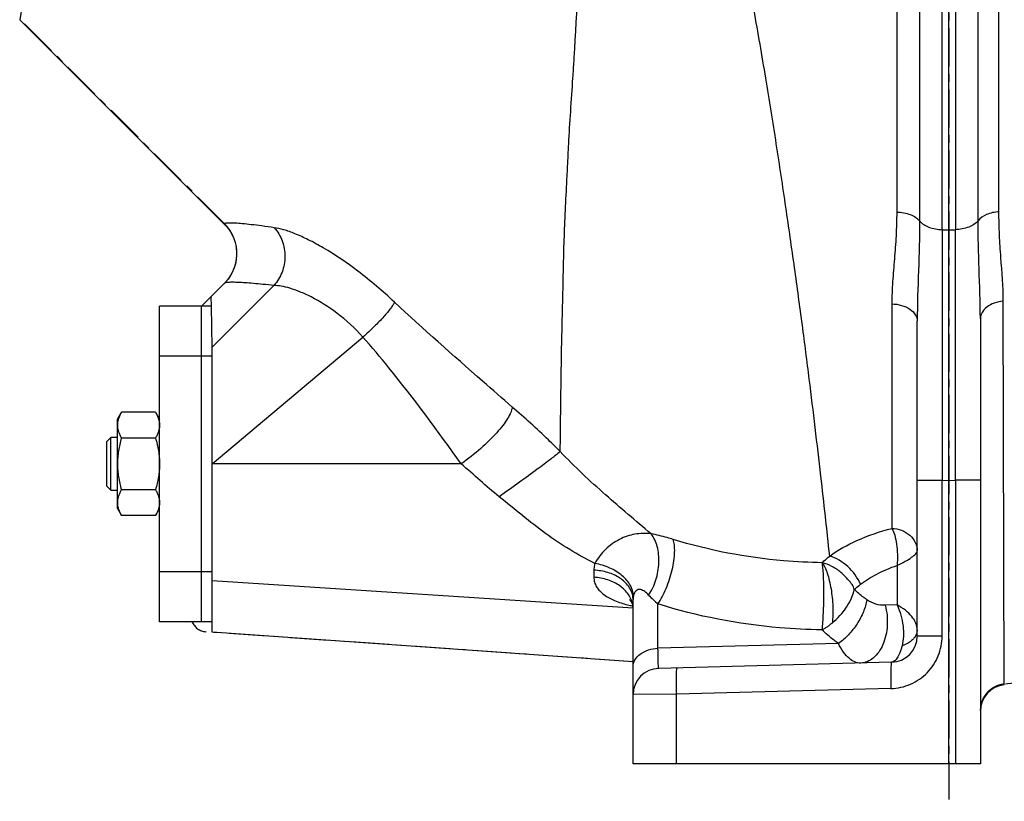
# Model space of a CAD drawing. Units: millimetres. Extents: x -1662 to 1565, y -621 to 1266.
# Drawn here: x -1526 to -1339, y 21 to 170 of the extents above; entities that cross this region are included whole.
import ezdxf

# ---------------------------------------------------------------- set-up
doc = ezdxf.new("R2010")
doc.units = ezdxf.units.MM
doc.header["$LTSCALE"] = 19.36
doc.linetypes.add('CENTER', pattern=[0.6, 0.375, -0.075, 0.075, -0.075])
doc.layers.get('0').update_dxf_attribs({"linetype": 'CONTINUOUS'})
doc.layers.add('3_ALL_AXES', color=7, linetype='CONTINUOUS')
doc.layers.add('4_CURVE', color=7, linetype='CONTINUOUS')

msp = doc.modelspace()

# ---------------------------------------------------------------- linework, layer by layer
at = {"color": 9, "linetype": 'CONTINUOUS'}
for p, q in [((-1477.41, 119.19), (-1489.18, 107.42)), ((-1489.14, 85.27), (-1460.47, 109.38)), ((-1441.79, 85.27), (-1489.14, 85.27)), ((-1347.88, 82.15), (-1347.88, 28.27)), ((-1489.14, 63.08), (-1409.14, 57.88)), ((-1400.88, 28.27), (-1400.88, 41.49))]:
    msp.add_line(p, q, dxfattribs=at)
at = {"color": 7, "linetype": 'CONTINUOUS'}
for p, q in [((-1489.39, 117.03), (-1489.35, 115.28)), ((-1489.35, 115.28), (-1489.18, 107.42)), ((-1489.14, 53.27), (-1489.14, 107.41)), ((-1507.14, 93.77), (-1506.38, 95.08)), ((-1507.14, 76.77), (-1507.14, 93.77)), ((-1499.9, 95.08), (-1506.38, 95.08)), ((-1499.9, 95.08), (-1499.14, 93.77)), ((-1509.14, 89.52), (-1508.39, 90.27)), ((-1508.39, 80.27), (-1508.39, 90.27)), ((-1507.14, 90.27), (-1508.39, 90.27)), ((-1499.9, 90.18), (-1506.38, 90.18)), ((-1509.14, 81.02), (-1509.14, 89.52)), ((-1509.14, 81.02), (-1508.39, 80.27)), ((-1349.14, 28.27), (-1349.14, 82.13)), ((-1343.14, 82.15), (-1343.14, 28.27)), ((-1508.39, 80.27), (-1507.14, 80.27)), ((-1499.9, 80.36), (-1506.38, 80.36)), ((-1507.14, 76.77), (-1506.38, 75.45)), ((-1499.9, 75.45), (-1499.14, 76.77)), ((-1499.9, 75.45), (-1506.38, 75.45)), ((-1409.14, 28.27), (-1409.14, 41.4)), ((-1343.14, 28.27), (-1409.14, 28.27))]:
    msp.add_line(p, q, dxfattribs=at)
for points, knots in [([(-1506.38, 95.08), (-1506.5, 94.89), (-1506.71, 94.49), (-1506.91, 93.98), (-1507.03, 93.56), (-1507.1, 93.25), (-1507.13, 92.94), (-1507.14, 92.73), (-1507.14, 92.63)], [0, 0, 0, 0, 0.26155, 0.514311, 0.637719, 0.759483, 0.880056, 1, 1, 1, 1]), ([(-1499.9, 95.08), (-1499.79, 94.89), (-1499.58, 94.49), (-1499.38, 93.98), (-1499.26, 93.56), (-1499.19, 93.25), (-1499.15, 92.94), (-1499.14, 92.73), (-1499.14, 92.63)], [0, 0, 0, 0, 0.26155, 0.514311, 0.637719, 0.759483, 0.880056, 1, 1, 1, 1]), ([(-1507.14, 92.63), (-1507.14, 92.53), (-1507.13, 92.32), (-1507.1, 92.01), (-1507.03, 91.7), (-1506.91, 91.28), (-1506.71, 90.77), (-1506.5, 90.37), (-1506.38, 90.18)], [0, 0, 0, 0, 0.119944, 0.240516, 0.36228, 0.485687, 0.738449, 1, 1, 1, 1]), ([(-1499.14, 92.63), (-1499.14, 92.53), (-1499.15, 92.32), (-1499.19, 92.01), (-1499.26, 91.7), (-1499.38, 91.28), (-1499.58, 90.77), (-1499.79, 90.37), (-1499.9, 90.18)], [0, 0, 0, 0, 0.119944, 0.240516, 0.36228, 0.485687, 0.738449, 1, 1, 1, 1]), ([(-1506.38, 90.18), (-1506.5, 89.78), (-1506.71, 88.97), (-1506.95, 87.75), (-1507.11, 86.51), (-1507.14, 85.68), (-1507.14, 85.27)], [0, 0, 0, 0, 0.250017, 0.500021, 0.750014, 1, 1, 1, 1]), ([(-1499.9, 90.18), (-1499.79, 89.78), (-1499.58, 88.97), (-1499.33, 87.75), (-1499.18, 86.51), (-1499.14, 85.68), (-1499.14, 85.27)], [0, 0, 0, 0, 0.250017, 0.500021, 0.750014, 1, 1, 1, 1]), ([(-1507.14, 85.27), (-1507.14, 84.85), (-1507.11, 84.02), (-1506.95, 82.79), (-1506.71, 81.56), (-1506.5, 80.76), (-1506.38, 80.36)], [0, 0, 0, 0, 0.249984, 0.499977, 0.749982, 1, 1, 1, 1]), ([(-1499.14, 85.27), (-1499.14, 84.85), (-1499.18, 84.02), (-1499.33, 82.79), (-1499.58, 81.56), (-1499.79, 80.76), (-1499.9, 80.36)], [0, 0, 0, 0, 0.249984, 0.499977, 0.749982, 1, 1, 1, 1]), ([(-1506.38, 80.36), (-1506.5, 80.17), (-1506.71, 79.77), (-1506.91, 79.26), (-1507.03, 78.84), (-1507.1, 78.53), (-1507.13, 78.22), (-1507.14, 78.01), (-1507.14, 77.91)], [0, 0, 0, 0, 0.26155, 0.514311, 0.637719, 0.759483, 0.880056, 1, 1, 1, 1]), ([(-1499.9, 80.36), (-1499.79, 80.17), (-1499.58, 79.77), (-1499.38, 79.26), (-1499.26, 78.84), (-1499.19, 78.53), (-1499.15, 78.22), (-1499.14, 78.01), (-1499.14, 77.91)], [0, 0, 0, 0, 0.26155, 0.514311, 0.637719, 0.759483, 0.880056, 1, 1, 1, 1]), ([(-1507.14, 77.91), (-1507.14, 77.8), (-1507.13, 77.6), (-1507.1, 77.28), (-1507.03, 76.97), (-1506.91, 76.56), (-1506.71, 76.04), (-1506.5, 75.65), (-1506.38, 75.45)], [0, 0, 0, 0, 0.119944, 0.240516, 0.36228, 0.485687, 0.738449, 1, 1, 1, 1]), ([(-1499.14, 77.91), (-1499.14, 77.8), (-1499.15, 77.6), (-1499.19, 77.28), (-1499.26, 76.97), (-1499.38, 76.56), (-1499.58, 76.04), (-1499.79, 75.65), (-1499.9, 75.45)], [0, 0, 0, 0, 0.119944, 0.240516, 0.36228, 0.485687, 0.738449, 1, 1, 1, 1])]:
    msp.add_open_spline(points, degree=3, knots=knots, dxfattribs=at)
at = {"layer": '3_ALL_AXES', "color": 9, "linetype": 'CONTINUOUS'}
for p, q in [((-1350.41, 129.79), (-1350.41, 323.05)), ((-1347.88, 323.05), (-1347.88, 129.79)), ((-1524.33, 178.15), (-1525.71, 169.72)), ((-1359.04, 175.7), (-1359.04, 133.13)), ((-1354.68, 174.59), (-1354.68, 131.46)), ((-1343.57, 131.51), (-1343.55, 174.64)), ((-1339.61, 133.2), (-1339.63, 175.78)), ((-1350.41, 129.79), (-1349.14, 129.77)), ((-1349.14, 129.77), (-1347.88, 129.79)), ((-1338.59, 43.25), (-1338.79, 116.18)), ((-1359.97, 115.69), (-1359.97, 73.01)), ((-1491.14, 105.78), (-1499.14, 105.78)), ((-1489.14, 105.78), (-1491.14, 105.78)), ((-1355.14, 82.15), (-1350.41, 82.15)), ((-1350.41, 52.55), (-1350.41, 82.15)), ((-1350.41, 82.15), (-1349.14, 82.13)), ((-1349.14, 82.13), (-1347.88, 82.15)), ((-1343.14, 82.15), (-1347.88, 82.15)), ((-1358.97, 65.97), (-1358.97, 58.45)), ((-1491.14, 64.76), (-1499.14, 64.76)), ((-1489.14, 64.75), (-1491.14, 64.75)), ((-1416.59, 65.07), (-1416.59, 63.71)), ((-1404.41, 50.22), (-1404.41, 58.64)), ((-1358.97, 58.45), (-1361.22, 58.39)), ((-1350.41, 52.55), (-1355.14, 52.55)), ((-1370.11, 51.12), (-1404.41, 50.22)), ((-1400.88, 41.49), (-1409.14, 41.4)), ((-1360.14, 42.56), (-1400.88, 41.49))]:
    msp.add_line(p, q, dxfattribs=at)
at = {"layer": '3_ALL_AXES', "color": 7, "linetype": 'CONTINUOUS'}
for p, q in [((-1349.14, 129.77), (-1349.14, 323.04)), ((-1525.71, 169.72), (-1486.77, 130.78)), ((-1486.77, 130.78), (-1486.4, 130.38)), ((-1486.4, 130.38), (-1486.03, 129.93)), ((-1349.14, 82.13), (-1349.14, 129.77)), ((-1486.79, 119.62), (-1489.39, 117.03)), ((-1499.14, 55.27), (-1499.14, 115.27)), ((-1489.35, 115.27), (-1499.14, 115.27)), ((-1491.14, 55.27), (-1491.14, 115.27)), ((-1355.14, 52.55), (-1355.14, 112.4)), ((-1343.14, 112.93), (-1343.14, 82.15)), ((-1409.14, 41.4), (-1409.14, 59.49)), ((-1489.14, 55.27), (-1499.14, 55.27)), ((-1409.14, 47.67), (-1489.14, 53.27)), ((-1360.01, 47.56), (-1404.27, 46.4))]:
    msp.add_line(p, q, dxfattribs=at)
for points in [[(-1486.03, 129.93), (-1485.67, 129.4), (-1485.33, 128.79), (-1485.02, 128.1), (-1484.78, 127.37), (-1484.6, 126.6), (-1484.5, 125.78), (-1484.48, 124.96), (-1484.55, 124.13), (-1484.71, 123.31), (-1484.95, 122.52), (-1485.27, 121.76), (-1485.66, 121.06), (-1486.1, 120.41), (-1486.57, 119.85), (-1486.79, 119.62)], [(-1409.75, 59.42), (-1409.79, 59.46), (-1409.83, 59.48), (-1409.81, 59.47), (-1409.76, 59.42)], [(-1409.76, 59.42), (-1409.68, 59.33), (-1409.58, 59.19), (-1409.47, 59), (-1409.36, 58.78)], [(-1409.36, 58.78), (-1409.27, 58.53), (-1409.2, 58.26), (-1409.16, 58)]]:
    msp.add_lwpolyline(points, dxfattribs=at)
at = {"layer": '3_ALL_AXES', "color": 9, "linetype": 'CONTINUOUS'}
for centre, radius, start, end in [((18439.64, 105.97), 19790.06, 179.931037, 180.068963), ((-19233.83, 105.97), 17885.97, 359.923695, 0.076304), ((-1413.07, 59.49), 3.92, 0.0569, 10.295), ((-1383.7, 82.18), 31.35, 224.1906, 228.6627), ((-1403.88, 82.99), 25.3, 255.583, 257.725), ((-1413.65, 57.75), 4.51, 4.604, 9.6343)]:
    msp.add_arc(centre, radius, start, end, dxfattribs=at)
at = {"layer": '3_ALL_AXES', "color": 7, "linetype": 'CONTINUOUS'}
for centre, start, end in [((-1360.14, 52.55), 271.5, 360), ((-1404.14, 41.4), 91.5, 180), ((-1338.14, 38.27), 95.1054, 179.9971)]:
    msp.add_arc(centre, 5, start, end, dxfattribs=at)
at = {"layer": '3_ALL_AXES', "color": 9, "linetype": 'CONTINUOUS'}
for points, knots in [([(-1422.98, 87.62), (-1422.95, 90.08), (-1422.92, 93.91), (-1422.84, 99.18), (-1422.78, 103.51), (-1422.71, 108.08), (-1422.58, 112.88), (-1422.46, 117.91), (-1422.37, 123.16), (-1422.21, 128.61), (-1421.97, 134.26), (-1421.71, 139.08), (-1421.52, 143.04), (-1421.32, 147.12), (-1421, 152.34), (-1420.64, 157.62), (-1420.35, 161.94), (-1420.16, 165.26), (-1419.98, 168.61), (-1419.7, 173.16), (-1419.36, 177.75), (-1419.01, 182.39), (-1418.75, 185.92), (-1418.47, 189.49), (-1418.15, 193.09), (-1417.83, 196.72), (-1417.51, 200.39), (-1417.28, 204.1), (-1417.1, 207.85), (-1417, 211.63), (-1417.03, 214.81), (-1417.15, 217.36), (-1417.37, 219.93), (-1417.71, 223.15), (-1418.32, 227.01), (-1419.07, 230.21), (-1419.99, 232.67), (-1420.83, 234.47), (-1421.76, 236.22), (-1423.08, 238.52), (-1424.82, 241.34), (-1427.64, 245.84), (-1430.35, 250.4), (-1433.1, 254.95), (-1435.92, 259.45), (-1439.61, 264.97), (-1443.54, 270.33), (-1446.81, 274.53), (-1450.11, 278.69), (-1452.63, 281.78), (-1454.33, 283.83)], [0, 0, 0, 0, 0.035673, 0.055367, 0.076291, 0.098345, 0.12147, 0.145764, 0.171172, 0.197509, 0.224748, 0.25293, 0.267397, 0.282108, 0.312134, 0.343002, 0.358777, 0.374798, 0.39103, 0.407428, 0.440735, 0.457656, 0.47476, 0.492028, 0.509444, 0.527024, 0.544779, 0.562718, 0.580823, 0.59909, 0.617519, 0.626795, 0.636112, 0.654834, 0.673668, 0.692622, 0.702157, 0.711722, 0.721304, 0.730896, 0.750094, 0.769299, 0.807706, 0.826915, 0.846131, 0.884577, 0.923042, 0.94228, 0.961519, 1, 1, 1, 1]), ([(-1371.77, 67.76), (-1372.31, 72.83), (-1373.54, 84.04), (-1375.3, 98.66), (-1376.98, 111.85), (-1378.47, 122.75), (-1380.12, 134.24), (-1381.92, 146.27), (-1383.93, 158.77), (-1386.13, 171.68), (-1388.65, 184.91), (-1391.01, 196.1), (-1393.08, 205.16), (-1395.32, 214.33), (-1397.87, 223.49), (-1400.57, 231.4), (-1402.32, 235.87), (-1403.48, 238.64), (-1404.44, 240.85), (-1405.16, 242.5), (-1405.96, 244.13), (-1407.16, 246.22), (-1408.87, 248.71), (-1410.33, 250.63), (-1411.08, 251.57)], [0, 0, 0, 0, 0.080834, 0.178688, 0.233394, 0.291607, 0.353038, 0.417388, 0.484358, 0.553639, 0.624924, 0.697886, 0.734893, 0.772197, 0.84753, 0.885486, 0.904518, 0.923579, 0.933118, 0.942663, 0.952212, 0.961766, 0.980879, 1, 1, 1, 1]), ([(-1359.04, 133.13), (-1359.04, 131.64), (-1359.13, 128.66), (-1359.46, 124.26), (-1359.83, 119.96), (-1359.97, 117.1), (-1359.97, 115.69)], [0, 0, 0, 0, 0.257545, 0.510156, 0.757716, 1, 1, 1, 1]), ([(-1359.04, 133.13), (-1358.16, 133.12), (-1356.88, 132.91), (-1355.44, 132.2), (-1354.89, 131.72), (-1354.68, 131.46)], [0, 0, 0, 0, 0.550046, 0.791426, 1, 1, 1, 1]), ([(-1339.61, 133.2), (-1340.42, 133.15), (-1341.87, 132.85), (-1343.17, 132.03), (-1343.57, 131.51)], [0, 0, 0, 0, 0.553097, 1, 1, 1, 1]), ([(-1338.79, 116.18), (-1338.8, 118.97), (-1339.15, 123.17), (-1339.53, 128.84), (-1339.61, 131.74), (-1339.61, 133.2)], [0, 0, 0, 0, 0.489908, 0.742272, 1, 1, 1, 1]), ([(-1477.33, 130.17), (-1478.11, 130.29), (-1479.57, 130.49), (-1481.6, 130.74), (-1483.3, 130.92), (-1484.5, 131.02), (-1485.29, 131.06), (-1485.76, 131.07), (-1486.14, 131.06), (-1486.43, 131.04), (-1486.63, 131.01), (-1486.73, 130.97), (-1486.79, 130.94), (-1486.82, 130.91), (-1486.83, 130.84), (-1486.79, 130.8), (-1486.77, 130.78)], [0, 0, 0, 0, 0.245223, 0.455751, 0.631235, 0.771384, 0.828168, 0.876087, 0.915155, 0.945433, 0.967106, 0.974882, 0.980824, 0.985345, 0.989331, 1, 1, 1, 1]), ([(-1354.68, 131.46), (-1354.68, 128.32), (-1354.87, 121.97), (-1355.14, 115.62), (-1355.14, 112.4)], [0, 0, 0, 0, 0.493856, 1, 1, 1, 1]), ([(-1354.68, 131.46), (-1354.24, 130.92), (-1352.82, 130.08), (-1351.27, 129.82), (-1350.41, 129.79)], [0, 0, 0, 0, 0.447986, 1, 1, 1, 1]), ([(-1343.57, 131.51), (-1344, 130.95), (-1345.43, 130.09), (-1347.01, 129.82), (-1347.88, 129.79)], [0, 0, 0, 0, 0.446436, 1, 1, 1, 1]), ([(-1343.14, 112.93), (-1343.14, 116.06), (-1343.4, 122.26), (-1343.57, 128.45), (-1343.57, 131.51)], [0, 0, 0, 0, 0.505957, 1, 1, 1, 1]), ([(-1477.33, 130.17), (-1476.67, 129.44), (-1475.63, 127.69), (-1475.12, 124.69), (-1475.68, 121.69), (-1476.74, 119.93), (-1477.41, 119.19)], [0, 0, 0, 0, 0.24669, 0.497716, 0.750052, 1, 1, 1, 1]), ([(-1454.5, 116.04), (-1456.73, 118.11), (-1461.05, 121.79), (-1466.64, 125.62), (-1470.71, 127.85), (-1473.23, 129), (-1475.39, 129.77), (-1476.73, 130.09), (-1477.33, 130.17)], [0, 0, 0, 0, 0.336011, 0.626562, 0.746902, 0.849008, 0.933098, 1, 1, 1, 1]), ([(-1477.41, 119.19), (-1478.1, 119.27), (-1479.4, 119.4), (-1481.22, 119.57), (-1482.79, 119.69), (-1484.1, 119.76), (-1485.15, 119.8), (-1485.93, 119.79), (-1486.43, 119.75), (-1486.68, 119.68), (-1486.77, 119.64), (-1486.79, 119.62)], [0, 0, 0, 0, 0.221502, 0.415692, 0.582349, 0.721258, 0.832296, 0.915445, 0.970867, 0.988492, 1, 1, 1, 1]), ([(-1460.47, 109.38), (-1461.99, 111.05), (-1465.07, 113.9), (-1469.28, 116.56), (-1472.35, 117.98), (-1474.26, 118.66), (-1475.92, 119.07), (-1476.94, 119.18), (-1477.41, 119.19)], [0, 0, 0, 0, 0.337937, 0.62623, 0.744683, 0.845717, 0.930348, 1, 1, 1, 1]), ([(-1454.5, 116.04), (-1454.57, 115.86), (-1454.79, 115.46), (-1455.43, 114.52), (-1456.61, 113.13), (-1458.38, 111.3), (-1459.74, 110.04), (-1460.47, 109.38)], [0, 0, 0, 0, 0.064435, 0.1505, 0.381089, 0.672987, 1, 1, 1, 1]), ([(-1432.1, 96.08), (-1433.98, 97.71), (-1441.52, 104.28), (-1449, 110.93), (-1454.5, 116.04)], [0, 0, 0, 0, 0.248775, 1, 1, 1, 1]), ([(-1338.79, 116.18), (-1339.37, 116.13), (-1340.47, 115.91), (-1341.89, 115.2), (-1342.88, 114.19), (-1343.14, 113.33), (-1343.14, 112.93)], [0, 0, 0, 0, 0.295956, 0.564505, 0.796294, 1, 1, 1, 1]), ([(-1359.97, 115.69), (-1359.34, 115.68), (-1358.14, 115.5), (-1356.57, 114.81), (-1355.44, 113.76), (-1355.14, 112.83), (-1355.14, 112.4)], [0, 0, 0, 0, 0.295215, 0.565456, 0.797917, 1, 1, 1, 1]), ([(-1441.79, 85.27), (-1446.25, 91.46), (-1452.23, 99.7), (-1458.79, 107.48), (-1460.47, 109.38)], [0, 0, 0, 0, 0.750005, 1, 1, 1, 1]), ([(-1432.1, 96.08), (-1432.15, 95.73), (-1432.4, 94.97), (-1433.02, 93.81), (-1433.92, 92.51), (-1435.56, 90.56), (-1438.16, 88.05), (-1440.51, 86.19), (-1441.79, 85.27)], [0, 0, 0, 0, 0.071358, 0.160648, 0.267782, 0.391476, 0.678985, 1, 1, 1, 1]), ([(-1422.98, 87.62), (-1423.72, 88.36), (-1426.67, 91.28), (-1429.76, 94.05), (-1432.1, 96.08)], [0, 0, 0, 0, 0.252025, 1, 1, 1, 1]), ([(-1422.98, 87.62), (-1423.55, 87.14), (-1425, 86), (-1427.58, 84.06), (-1430.87, 81.67), (-1433.29, 79.94), (-1434.58, 79.03)], [0, 0, 0, 0, 0.153784, 0.382864, 0.671552, 1, 1, 1, 1]), ([(-1405.73, 71.98), (-1408.63, 74.43), (-1414.56, 79.44), (-1420.26, 84.73), (-1422.98, 87.62)], [0, 0, 0, 0, 0.488943, 1, 1, 1, 1]), ([(-1434.58, 79.03), (-1435.82, 80.02), (-1438.24, 82.08), (-1440.59, 84.22), (-1441.79, 85.27)], [0, 0, 0, 0, 0.499595, 1, 1, 1, 1]), ([(-1416.39, 66.34), (-1418.02, 67.16), (-1421.23, 68.93), (-1425.83, 72), (-1430.22, 75.45), (-1433.1, 77.86), (-1434.58, 79.03)], [0, 0, 0, 0, 0.246183, 0.494231, 0.745395, 1, 1, 1, 1]), ([(-1371.77, 67.76), (-1370.16, 68.93), (-1366.34, 71.02), (-1362.23, 72.41), (-1359.97, 73.01)], [0, 0, 0, 0, 0.459364, 1, 1, 1, 1]), ([(-1359.97, 73.01), (-1359.72, 72.6), (-1359.34, 71.61), (-1359.02, 69.94), (-1358.88, 68.02), (-1358.91, 66.66), (-1358.97, 65.97)], [0, 0, 0, 0, 0.197941, 0.4375, 0.708714, 1, 1, 1, 1]), ([(-1359.97, 73.01), (-1359.34, 72.99), (-1358.1, 72.75), (-1356.5, 71.82), (-1355.41, 70.43), (-1355.14, 69.29), (-1355.14, 68.74)], [0, 0, 0, 0, 0.267828, 0.524987, 0.767552, 1, 1, 1, 1]), ([(-1405.72, 71.97), (-1406.74, 72.09), (-1408.81, 72.05), (-1411.82, 71.04), (-1414.5, 69.14), (-1415.87, 67.35), (-1416.39, 66.34)], [0, 0, 0, 0, 0.239366, 0.480541, 0.73376, 1, 1, 1, 1]), ([(-1406.18, 60.33), (-1405.58, 61.21), (-1404.66, 63.21), (-1404.1, 66.4), (-1404.36, 69.46), (-1405.17, 71.29), (-1405.73, 71.98)], [0, 0, 0, 0, 0.2592, 0.529347, 0.78309, 1, 1, 1, 1]), ([(-1401.54, 70.92), (-1401.91, 71.04), (-1403.29, 71.45), (-1404.69, 71.78), (-1405.73, 71.98)], [0, 0, 0, 0, 0.268932, 1, 1, 1, 1]), ([(-1404.41, 58.64), (-1404.11, 59.08), (-1403.54, 60.04), (-1402.55, 62.17), (-1401.81, 64.48), (-1401.36, 66.81), (-1401.21, 68.39), (-1401.25, 69.76), (-1401.42, 70.58), (-1401.54, 70.92)], [0, 0, 0, 0, 0.122492, 0.258639, 0.545581, 0.683059, 0.807784, 0.914594, 1, 1, 1, 1]), ([(-1373.2, 66.49), (-1375.65, 66.53), (-1385.22, 67.01), (-1394.74, 68.8), (-1401.54, 70.92)], [0, 0, 0, 0, 0.255742, 1, 1, 1, 1]), ([(-1373.2, 66.49), (-1373.09, 66.6), (-1372.63, 67.04), (-1372.14, 67.46), (-1371.77, 67.76)], [0, 0, 0, 0, 0.240776, 1, 1, 1, 1]), ([(-1365.9, 62.4), (-1366.48, 63.66), (-1368.11, 65.91), (-1370.5, 67.37), (-1371.77, 67.76)], [0, 0, 0, 0, 0.511967, 1, 1, 1, 1]), ([(-1358.97, 65.97), (-1358.45, 66.23), (-1357.5, 66.69), (-1356.3, 67.41), (-1355.55, 68.01), (-1355.21, 68.45), (-1355.14, 68.65), (-1355.14, 68.74)], [0, 0, 0, 0, 0.360493, 0.655353, 0.870511, 0.944863, 1, 1, 1, 1]), ([(-1416.39, 66.34), (-1416.43, 66.24), (-1416.53, 65.82), (-1416.59, 65.39), (-1416.59, 65.07)], [0, 0, 0, 0, 0.256272, 1, 1, 1, 1]), ([(-1409.07, 60.15), (-1409.08, 60.85), (-1409.43, 61.93), (-1410.3, 63.17), (-1411.55, 64.39), (-1413.58, 65.61), (-1415.42, 66.17), (-1416.39, 66.34)], [0, 0, 0, 0, 0.202938, 0.317589, 0.441384, 0.712088, 1, 1, 1, 1]), ([(-1373.24, 66.54), (-1373.2, 66.19), (-1373.1, 65.39), (-1373.01, 64.04), (-1372.96, 62.43), (-1372.94, 60.64), (-1372.96, 58.79), (-1373.02, 56.97), (-1373.11, 55.28), (-1373.19, 54.21), (-1373.25, 53.72)], [0, 0, 0, 0, 0.081081, 0.188647, 0.316576, 0.458011, 0.605097, 0.749647, 0.883801, 1, 1, 1, 1]), ([(-1373.24, 66.54), (-1373.05, 66.24), (-1372.65, 65.59), (-1372.19, 64.42), (-1371.82, 63.03), (-1371.5, 61.48), (-1371.29, 59.84), (-1371.14, 58.18), (-1371.14, 56.57), (-1371.25, 55.52), (-1371.3, 55.02)], [0, 0, 0, 0, 0.087067, 0.193718, 0.316482, 0.451333, 0.592803, 0.735091, 0.872637, 1, 1, 1, 1]), ([(-1367.1, 61.41), (-1367.21, 62.09), (-1367.99, 62.92), (-1368.88, 63.93), (-1369.87, 64.9), (-1371.3, 65.81), (-1372.55, 66.35), (-1373.2, 66.49)], [0, 0, 0, 0, 0.251427, 0.380086, 0.505671, 0.756922, 1, 1, 1, 1]), ([(-1365.9, 62.4), (-1364.94, 63.13), (-1362.7, 64.49), (-1360.29, 65.51), (-1358.97, 65.97)], [0, 0, 0, 0, 0.464772, 1, 1, 1, 1]), ([(-1409.21, 60.19), (-1409.33, 60.84), (-1409.94, 62.18), (-1411.66, 63.71), (-1413.95, 64.74), (-1415.69, 65.02), (-1416.59, 65.07)], [0, 0, 0, 0, 0.211504, 0.448703, 0.71475, 1, 1, 1, 1]), ([(-1416.59, 63.71), (-1416.59, 63.39), (-1416.5, 62.75), (-1416.1, 61.86), (-1415.48, 61.07), (-1414.37, 60.12), (-1412.58, 59.19), (-1411.02, 58.7), (-1410.18, 58.49)], [0, 0, 0, 0, 0.107153, 0.214617, 0.326483, 0.445536, 0.707844, 1, 1, 1, 1]), ([(-1409.21, 58.5), (-1409.32, 59.19), (-1409.93, 60.6), (-1411.64, 62.24), (-1413.94, 63.35), (-1415.69, 63.66), (-1416.59, 63.71)], [0, 0, 0, 0, 0.218396, 0.457581, 0.720718, 1, 1, 1, 1]), ([(-1367.1, 61.41), (-1367.01, 61.5), (-1366.62, 61.84), (-1366.22, 62.16), (-1365.9, 62.4)], [0, 0, 0, 0, 0.241112, 1, 1, 1, 1]), ([(-1409.07, 60.15), (-1409.08, 60.1), (-1409.12, 59.88), (-1409.14, 59.66), (-1409.14, 59.49)], [0, 0, 0, 0, 0.260543, 1, 1, 1, 1]), ([(-1406.18, 60.33), (-1406.41, 60.57), (-1406.77, 60.9), (-1407.31, 61.24), (-1407.73, 61.39), (-1408.17, 61.4), (-1408.6, 61.17), (-1408.91, 60.72), (-1409.03, 60.36), (-1409.07, 60.15)], [0, 0, 0, 0, 0.257005, 0.375366, 0.486191, 0.592459, 0.705686, 0.840978, 1, 1, 1, 1]), ([(-1371.3, 55.02), (-1370.25, 55.89), (-1368.86, 57.39), (-1367.61, 59.67), (-1367.22, 60.84), (-1367.1, 61.41)], [0, 0, 0, 0, 0.525973, 0.774307, 1, 1, 1, 1]), ([(-1364.71, 59.44), (-1364.93, 59.6), (-1365.76, 60.21), (-1366.55, 60.88), (-1367.1, 61.41)], [0, 0, 0, 0, 0.254378, 1, 1, 1, 1]), ([(-1373.26, 53.72), (-1375.95, 53.76), (-1386.47, 54.29), (-1396.93, 56.28), (-1404.41, 58.64)], [0, 0, 0, 0, 0.255544, 1, 1, 1, 1]), ([(-1364.71, 59.44), (-1364.84, 58.67), (-1365.32, 57.06), (-1366.52, 54.81), (-1368.13, 52.75), (-1369.43, 51.6), (-1370.11, 51.12)], [0, 0, 0, 0, 0.232961, 0.489953, 0.752254, 1, 1, 1, 1]), ([(-1361.22, 58.39), (-1360.89, 57.15), (-1360.65, 54.61), (-1361.29, 51.54), (-1362.38, 49.51), (-1363.39, 48.36), (-1364.58, 47.61), (-1365.46, 47.41), (-1365.88, 47.4)], [0, 0, 0, 0, 0.287305, 0.564349, 0.68946, 0.802525, 0.904687, 1, 1, 1, 1]), ([(-1361.22, 58.39), (-1361.82, 58.37), (-1363.06, 58.53), (-1364.2, 59.08), (-1364.71, 59.44)], [0, 0, 0, 0, 0.4876, 1, 1, 1, 1]), ([(-1358.97, 58.45), (-1358.68, 57.82), (-1358.2, 56.51), (-1357.79, 54.49), (-1357.71, 52.54), (-1357.87, 51.28), (-1358.02, 50.7)], [0, 0, 0, 0, 0.263559, 0.524473, 0.772998, 1, 1, 1, 1]), ([(-1355.14, 53.74), (-1355.14, 54.17), (-1355.36, 55.1), (-1356.17, 56.36), (-1357.41, 57.52), (-1358.42, 58.16), (-1358.97, 58.45)], [0, 0, 0, 0, 0.204383, 0.437274, 0.703449, 1, 1, 1, 1]), ([(-1373.25, 53.72), (-1373.09, 53.81), (-1372.74, 53.99), (-1372.25, 54.3), (-1371.77, 54.65), (-1371.46, 54.9), (-1371.3, 55.02)], [0, 0, 0, 0, 0.244476, 0.492959, 0.744708, 1, 1, 1, 1]), ([(-1370.11, 51.12), (-1370.39, 51.32), (-1371.49, 52.13), (-1372.52, 53.02), (-1373.26, 53.72)], [0, 0, 0, 0, 0.254522, 1, 1, 1, 1]), ([(-1360.14, 42.56), (-1358.87, 42.59), (-1356.29, 43.16), (-1353.07, 45.4), (-1350.91, 48.69), (-1350.41, 51.27), (-1350.41, 52.55)], [0, 0, 0, 0, 0.249866, 0.499783, 0.749825, 1, 1, 1, 1]), ([(-1355.14, 53.74), (-1355.14, 53.45), (-1355.26, 52.86), (-1355.57, 52.35), (-1355.76, 52.12)], [0, 0, 0, 0, 0.482891, 1, 1, 1, 1]), ([(-1365.88, 47.4), (-1366.26, 47.39), (-1367.08, 47.56), (-1368.2, 48.33), (-1369.24, 49.55), (-1369.83, 50.55), (-1370.11, 51.12)], [0, 0, 0, 0, 0.192057, 0.411992, 0.678723, 1, 1, 1, 1]), ([(-1358.02, 50.7), (-1358.13, 50.25), (-1358.32, 49.62), (-1358.66, 48.86), (-1359.04, 48.15), (-1359.56, 47.57), (-1360.01, 47.56)], [0, 0, 0, 0, 0.358166, 0.511022, 0.645059, 1, 1, 1, 1]), ([(-1356.5, 51.44), (-1356.61, 51.36), (-1357.08, 51.05), (-1357.61, 50.83), (-1358.02, 50.7)], [0, 0, 0, 0, 0.239209, 1, 1, 1, 1]), ([(-1355.76, 52.12), (-1355.81, 52.06), (-1356.04, 51.8), (-1356.29, 51.58), (-1356.5, 51.44)], [0, 0, 0, 0, 0.240667, 1, 1, 1, 1]), ([(-1409.14, 46.69), (-1409.14, 47.14), (-1408.86, 48.11), (-1407.77, 49.24), (-1406.22, 50), (-1405.02, 50.2), (-1404.41, 50.22)], [0, 0, 0, 0, 0.210424, 0.445338, 0.711809, 1, 1, 1, 1]), ([(-1404.27, 46.4), (-1404.28, 46.4), (-1404.29, 46.42), (-1404.3, 46.47), (-1404.31, 46.55), (-1404.32, 46.71), (-1404.34, 47), (-1404.36, 47.43), (-1404.37, 47.97), (-1404.39, 48.63), (-1404.4, 49.39), (-1404.4, 49.93), (-1404.41, 50.22)], [0, 0, 0, 0, 0.005029, 0.017585, 0.038146, 0.066765, 0.148001, 0.260569, 0.403499, 0.575593, 0.775223, 1, 1, 1, 1]), ([(-1360.01, 47.56), (-1360.02, 47.55), (-1360.05, 47.52), (-1360.06, 47.45), (-1360.09, 47.32), (-1360.11, 47.08), (-1360.14, 46.66), (-1360.16, 46.04), (-1360.17, 45.3), (-1360.18, 44.44), (-1360.17, 43.52), (-1360.15, 42.88), (-1360.14, 42.56)], [0, 0, 0, 0, 0.007006, 0.022202, 0.046416, 0.079664, 0.17203, 0.296042, 0.446918, 0.619001, 0.805945, 1, 1, 1, 1]), ([(-1400.88, 41.49), (-1400.89, 41.81), (-1400.91, 42.45), (-1400.91, 43.38), (-1400.91, 44.23), (-1400.9, 44.98), (-1400.88, 45.59), (-1400.85, 46.01), (-1400.83, 46.26), (-1400.8, 46.38), (-1400.79, 46.45), (-1400.76, 46.49), (-1400.75, 46.49)], [0, 0, 0, 0, 0.19382, 0.380959, 0.553144, 0.703998, 0.827901, 0.920357, 0.953568, 0.977778, 0.992991, 1, 1, 1, 1])]:
    msp.add_open_spline(points, degree=3, knots=knots, dxfattribs=at)
at = {"layer": '4_CURVE', "color": 7, "linetype": 'CENTER'}
for p, q in [((-1349.14, 516.57), (-1349.14, 21.12)), ((-1486.79, 130.93), (-1525.69, 169.83)), ((-1491.14, 115.27), (-1486.79, 119.62)), ((-1409.14, 47.67), (-1490.35, 53.35))]:
    msp.add_line(p, q, dxfattribs=at)
for centre, radius, start, end in [((-1492.42, 125.3), 7.97, 29.9663, 45.021), ((-1492.52, 125.34), 8.1, 314.996, 317.3571), ((-1490.14, 56.35), 3, 201.0462, 266), ((-1338.14, 38.41), 5.01, 164.7197, 180)]:
    msp.add_arc(centre, radius, start, end, dxfattribs=at)
for points, knots in [([(-1486.56, 119.86), (-1486.28, 120.16), (-1485.71, 120.9), (-1485.01, 122.19), (-1484.55, 123.7), (-1484.4, 125.28), (-1484.55, 126.85), (-1484.96, 128.19), (-1485.35, 128.97), (-1485.52, 129.28)], [0, 0, 0, 0, 0.122282, 0.277174, 0.432065, 0.586956, 0.741848, 0.896739, 1, 1, 1, 1]), ([(-1338.6, 43.39), (-1338.85, 43.37), (-1339.34, 43.29), (-1340.04, 43.06), (-1340.7, 42.73), (-1341.51, 42.17), (-1342.19, 41.43), (-1342.68, 40.57), (-1342.87, 40.06), (-1342.95, 39.78), (-1342.97, 39.73)], [0, 0, 0, 0, 0.121951, 0.243902, 0.365854, 0.487805, 0.731707, 0.853659, 0.97561, 1, 1, 1, 1])]:
    msp.add_open_spline(points, degree=3, knots=knots, dxfattribs=at)
msp.add_open_spline([(-1293.73, 69.61), (-1295.1, 67.28), (-1298.21, 62.89), (-1303.89, 57.15), (-1310.76, 52.14), (-1319.02, 47.92), (-1328.5, 44.83), (-1335.15, 43.71), (-1338.6, 43.39)], degree=3, dxfattribs=at)

doc.saveas('drawing.dxf')
